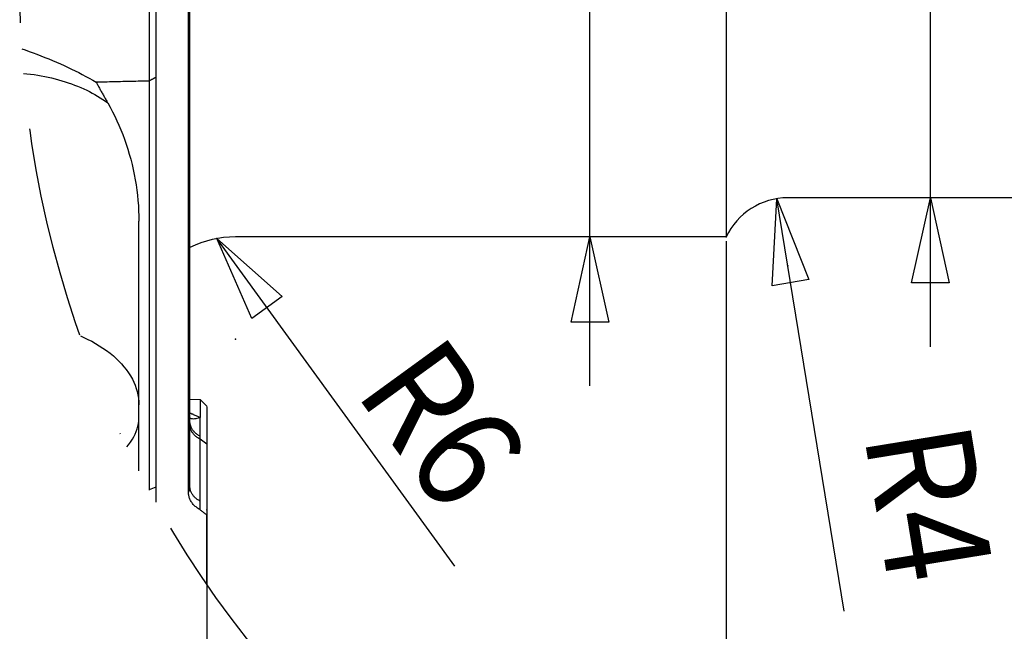
# Model space of a CAD drawing. Units: millimetres. Extents: x -735 to 735, y -520 to 520.
# Drawn here: x 293 to 409, y -238 to -166 of the extents above; entities that cross this region are included whole.
import ezdxf
from ezdxf.enums import TextEntityAlignment as Align

# ---------------------------------------------------------------- set-up
doc = ezdxf.new("R2010")
doc.units = ezdxf.units.MM
doc.header["$LTSCALE"] = 50
doc.linetypes.add('BORDER', pattern=[1.75, 0.5, -0.25, 0.5, -0.25, 0, -0.25])
doc.layers.get('0').update_dxf_attribs({"linetype": 'CONTINUOUS'})
doc.layers.add('L', color=7, linetype='CONTINUOUS')
doc.layers.add('MASSE', color=7, linetype='CONTINUOUS')
doc.styles.add('TXT8', font='txt8')
doc.dimstyles.new('CAD400-DIM19', dxfattribs={"dimscale": 5, "dimtxt": 2.5, "dimasz": 2, "dimexe": 1.8, "dimexo": 0.36, "dimgap": 0.09, "dimtad": 1, "dimdec": 4, "dimdsep": 46, "dimcen": 0, "dimclrd": 3, "dimclre": 3, "dimclrt": 2, "dimadec": 0, "dimazin": 0, "dimtfac": 1, "dimtdec": 4, "dimtofl": 0, "dimtmove": 0, "dimatfit": 3, "dimfxl": 1, "dimtolj": 1, "dimtzin": 0, "dimarcsym": 0})
doc.dimstyles.new('CAD400-DIM3', dxfattribs={"dimscale": 5, "dimtxt": 3.5, "dimasz": 2, "dimexe": 2, "dimexo": 0.1, "dimgap": 0.09, "dimtad": 1, "dimdec": 4, "dimdsep": 46, "dimcen": 0, "dimclrd": 3, "dimclre": 3, "dimclrt": 7, "dimadec": 0, "dimazin": 0, "dimtfac": 1, "dimtdec": 4, "dimtmove": 0, "dimatfit": 3, "dimfxl": 1, "dimtolj": 1, "dimtzin": 0, "dimarcsym": 0})
doc.dimstyles.new('CAD400-DIM4', dxfattribs={"dimscale": 5, "dimtxt": 2.499999, "dimasz": 2, "dimexe": 1.8, "dimexo": 0.36, "dimgap": 0.09, "dimtad": 1, "dimdec": 4, "dimdsep": 46, "dimcen": 0, "dimclrd": 3, "dimclre": 3, "dimclrt": 2, "dimadec": 0, "dimazin": 0, "dimtfac": 1, "dimtdec": 4, "dimtmove": 0, "dimatfit": 3, "dimfxl": 1, "dimtolj": 1, "dimtzin": 0, "dimarcsym": 0})
doc.dimstyles.new('CAD400-DIM7', dxfattribs={"dimscale": 5, "dimtxt": 3.5, "dimasz": 2, "dimexe": 0.933, "dimexo": 0.1, "dimgap": 0.09, "dimtad": 1, "dimdec": 4, "dimdsep": 46, "dimcen": 0, "dimclrd": 3, "dimclre": 3, "dimclrt": 7, "dimadec": 0, "dimazin": 0, "dimtfac": 1, "dimtdec": 4, "dimtmove": 0, "dimatfit": 3, "dimfxl": 1, "dimtolj": 1, "dimtzin": 0, "dimarcsym": 0})
doc.dimstyles.new('CAD400-DIM9', dxfattribs={"dimscale": 5, "dimtxt": 2.5, "dimasz": 2, "dimexe": 2, "dimexo": 0.1, "dimgap": 0.09, "dimtad": 1, "dimdec": 4, "dimdsep": 46, "dimcen": 0, "dimclrd": 3, "dimclre": 3, "dimclrt": 2, "dimadec": 0, "dimazin": 0, "dimtfac": 1, "dimtdec": 4, "dimtmove": 0, "dimatfit": 3, "dimfxl": 1, "dimtolj": 1, "dimtzin": 0, "dimarcsym": 0})

# ---------------------------------------------------------------- blocks, each defined once
blk = doc.blocks.new('B-3774')
at = {"layer": 'L', "color": 2, "linetype": 'CONTINUOUS'}
for p, q in [((308.200204, -161.250309), (308.200204, -169.132043)), ((309.000082, -161.250309), (309.000082, -168.925957)), ((312.828509, -212.930886), (312.828509, -164.218025)), ((313.000082, -212.930886), (313.000082, -164.18978)), ((293.247379, -169.135088), (293.628194, -169.271316)), ((293.628194, -169.271316), (294.096651, -169.441046)), ((294.096651, -169.441046), (294.564243, -169.613175)), ((294.564243, -169.613175), (295.030792, -169.788193)), ((295.030792, -169.788193), (295.492315, -169.96508)), ((295.492315, -169.96508), (295.952476, -170.145559)), ((308.200204, -169.132043), (308.200204, -169.250309)), ((308.200204, -169.250309), (308.200204, -172.49802)), ((309.000082, -168.925957), (309.000082, -169.250309)), ((309.000082, -169.250309), (309.000082, -172.49802)), ((295.952476, -170.145559), (296.411115, -170.329894)), ((296.411115, -170.329894), (296.868074, -170.518348)), ((296.868074, -170.518348), (297.323191, -170.711188)), ((297.323191, -170.711188), (297.776309, -170.908677)), ((297.776309, -170.908677), (298.227267, -171.11108)), ((298.227267, -171.11108), (298.675905, -171.318662)), ((298.675905, -171.318662), (299.099592, -171.52076)), ((299.099592, -171.52076), (299.520925, -171.727801)), ((299.520925, -171.727801), (299.939785, -171.939824)), ((299.939785, -171.939824), (300.356054, -172.156864)), ((300.356054, -172.156864), (300.769612, -172.378958)), ((300.769612, -172.378958), (301.180341, -172.606144)), ((301.180341, -172.606144), (301.588122, -172.838457)), ((301.588122, -172.838457), (301.992835, -173.075936)), ((302.251675, -173.069727), (301.992835, -173.075936)), ((301.992835, -173.075936), (302.044001, -173.174303)), ((302.044001, -173.174303), (302.095647, -173.272419)), ((302.095647, -173.272419), (302.147741, -173.370301)), ((302.147741, -173.370301), (302.200248, -173.467964)), ((302.200248, -173.467964), (302.253135, -173.565424)), ((302.510514, -173.063516), (302.251675, -173.069727)), ((302.769354, -173.057305), (302.510514, -173.063516)), ((303.028193, -173.051091), (302.769354, -173.057305)), ((303.287032, -173.044877), (303.028193, -173.051091)), ((303.545872, -173.038661), (303.287032, -173.044877)), ((303.804711, -173.032443), (303.545872, -173.038661)), ((304.06355, -173.026224), (303.804711, -173.032443)), ((304.322186, -173.020008), (304.06355, -173.026224)), ((304.580821, -173.013791), (304.322186, -173.020008)), ((304.839457, -173.007573), (304.580821, -173.013791)), ((305.098092, -173.001353), (304.839457, -173.007573)), ((305.356728, -172.995132), (305.098092, -173.001353)), ((305.615363, -172.988909), (305.356728, -172.995132)), ((305.873998, -172.982684), (305.615363, -172.988909)), ((306.132633, -172.976459), (305.873998, -172.982684)), ((306.391065, -172.970236), (306.132633, -172.976459)), ((306.649496, -172.964012), (306.391065, -172.970236)), ((306.907927, -172.957787), (306.649496, -172.964012)), ((307.166358, -172.95156), (306.907927, -172.957787)), ((307.424789, -172.945332), (307.166358, -172.95156)), ((307.68322, -172.939103), (307.424789, -172.945332)), ((307.941651, -172.932871), (307.68322, -172.939103)), ((308.200082, -172.926639), (307.941651, -172.932871)), ((308.200082, -172.926639), (308.200082, -176.388125)), ((308.200204, -172.49802), (308.200204, -172.926742)), ((308.23377, -172.908955), (308.200204, -172.926742)), ((308.267329, -172.891154), (308.23377, -172.908955)), ((308.300882, -172.87334), (308.267329, -172.891154)), ((308.334427, -172.855514), (308.300882, -172.87334)), ((308.367967, -172.837676), (308.334427, -172.855514)), ((308.401501, -172.819827), (308.367967, -172.837676)), ((308.435029, -172.801968), (308.401501, -172.819827)), ((308.468552, -172.784098), (308.435029, -172.801968)), ((308.501905, -172.766307), (308.468552, -172.784098)), ((308.535252, -172.748505), (308.501905, -172.766307)), ((308.568592, -172.73069), (308.535252, -172.748505)), ((308.601924, -172.712859), (308.568592, -172.73069)), ((308.635246, -172.695011), (308.601924, -172.712859)), ((308.668558, -172.677143), (308.635246, -172.695011)), ((308.701858, -172.659254), (308.668558, -172.677143)), ((308.735145, -172.64134), (308.701858, -172.659254)), ((308.768288, -172.623473), (308.735145, -172.64134)), ((308.801419, -172.605584), (308.768288, -172.623473)), ((308.83454, -172.587677), (308.801419, -172.605584)), ((308.867655, -172.569757), (308.83454, -172.587677)), ((308.900764, -172.551827), (308.867655, -172.569757)), ((308.93387, -172.533892), (308.900764, -172.551827)), ((308.966975, -172.515955), (308.93387, -172.533892)), ((309.000082, -172.49802), (308.966975, -172.515955)), ((309.000082, -172.49802), (309.000082, -172.926639)), ((309.000082, -172.926639), (309.000082, -176.388125)), ((302.253135, -173.565424), (302.306367, -173.662696)), ((302.306367, -173.662696), (302.359912, -173.759797)), ((302.359912, -173.759797), (302.413736, -173.856743)), ((302.413736, -173.856743), (302.47027, -173.957947)), ((302.47027, -173.957947), (302.527045, -174.059013)), ((302.527045, -174.059013), (302.584034, -174.159958)), ((302.584034, -174.159958), (302.64121, -174.260795)), ((302.64121, -174.260795), (302.698548, -174.36154)), ((302.698548, -174.36154), (302.756019, -174.462209)), ((302.756019, -174.462209), (302.813599, -174.562817)), ((302.813599, -174.562817), (302.871259, -174.663378)), ((302.871259, -174.663378), (302.931518, -174.768336)), ((302.931518, -174.768336), (302.991816, -174.873272)), ((302.991816, -174.873272), (303.05213, -174.978198)), ((303.05213, -174.978198), (303.11244, -175.083127)), ((303.11244, -175.083127), (303.172726, -175.18807)), ((303.172726, -175.18807), (303.232965, -175.293039)), ((303.232965, -175.293039), (303.293137, -175.398047)), ((303.293137, -175.398047), (303.353221, -175.503105)), ((303.353221, -175.503105), (303.637913, -176.015007)), ((303.637913, -176.015007), (303.910971, -176.533487)), ((303.910971, -176.533487), (304.172432, -177.058164)), ((308.200082, -176.388125), (308.200082, -177.229076)), ((309.000082, -176.388125), (309.000082, -177.229076)), ((304.172432, -177.058164), (304.422336, -177.588661)), ((304.422336, -177.588661), (304.660723, -178.124596)), ((304.660723, -178.124596), (304.88763, -178.665589)), ((308.200082, -177.229076), (308.200082, -220.660754)), ((309.000082, -177.229076), (309.000082, -220.660754)), ((304.88763, -178.665589), (305.103098, -179.211262)), ((305.103098, -179.211262), (305.307165, -179.761234)), ((305.307165, -179.761234), (305.51008, -180.345596)), ((305.51008, -180.345596), (305.700316, -180.934075)), ((305.700316, -180.934075), (305.877833, -181.526431)), ((305.877833, -181.526431), (306.042591, -182.12242)), ((306.042591, -182.12242), (306.19455, -182.721801)), ((306.19455, -182.721801), (306.333672, -183.32433)), ((306.333672, -183.32433), (306.459916, -183.929767)), ((306.459916, -183.929767), (306.573242, -184.537868)), ((306.573242, -184.537868), (306.672053, -185.138348)), ((306.672053, -185.138348), (306.758177, -185.740842)), ((306.758177, -185.740842), (306.831465, -186.345021)), ((306.831465, -186.345021), (306.891765, -186.950555)), ((306.891765, -186.950555), (306.938928, -187.557115)), ((306.938928, -187.557115), (306.972802, -188.164371)), ((306.972802, -188.164371), (306.993237, -188.771995)), ((306.993237, -188.771995), (307.000082, -189.379657)), ((307.000082, -210.981005), (307.000082, -189.379658)), ((313.000082, -210.321114), (314.200204, -210.342062)), ((314.200204, -210.342062), (315.000082, -211.156024)), ((314.200204, -210.342062), (314.200204, -211.158965)), ((307.000082, -212.525603), (307.000082, -210.981005)), ((307.000082, -212.525603), (307.000082, -210.981005)), ((314.200204, -211.158965), (314.200204, -212.464019)), ((315.000082, -211.158965), (315.000082, -211.213864)), ((315.000082, -211.213864), (315.000082, -212.580146)), ((307.000082, -218.733643), (307.000082, -212.525603)), ((314.200158, -213.93191), (314.200204, -212.464019)), ((315.000082, -212.580146), (315.000082, -214.680721)), ((312.828509, -213.335322), (312.828509, -212.930886)), ((312.828509, -220.606549), (312.828509, -213.335322)), ((313.000082, -220.606549), (313.000082, -212.930886)), ((314.200204, -214.680721), (314.200158, -213.93191)), ((314.200204, -214.796686), (314.200204, -214.680721)), ((314.200204, -215.032443), (314.200204, -214.796686)), ((314.200204, -215.608001), (314.200204, -215.032443)), ((315.000082, -214.680721), (315.000082, -215.032443)), ((315.000082, -215.032443), (315.000082, -215.608001)), ((314.200204, -222.303658), (314.200204, -215.608001)), ((315.000082, -215.608001), (315.000082, -222.303658)), ((308.200082, -220.660754), (308.200082, -220.990355)), ((309.000082, -220.660754), (309.000082, -221.635735)), ((312.828509, -221.286016), (312.828509, -220.606549)), ((308.200082, -220.990355), (308.200082, -220.993832)), ((309.000082, -221.635735), (309.000082, -222.4412)), ((312.831159, -221.384122), (312.828509, -221.286016)), ((312.839021, -221.482181), (312.831159, -221.384122)), ((312.851964, -221.579914), (312.839021, -221.482181)), ((312.869857, -221.677039), (312.851964, -221.579914)), ((312.892567, -221.773275), (312.869857, -221.677039)), ((312.919963, -221.868343), (312.892567, -221.773275)), ((312.951914, -221.96196), (312.919963, -221.868343)), ((312.988288, -222.053847), (312.951914, -221.96196)), ((313.032284, -222.150671), (312.988288, -222.053847)), ((313.08103, -222.245066), (313.032284, -222.150671)), ((313.134289, -222.336942), (313.08103, -222.245066)), ((313.191826, -222.426207), (313.134289, -222.336942)), ((313.253403, -222.51277), (313.191826, -222.426207)), ((313.318785, -222.596539), (313.253403, -222.51277)), ((313.387736, -222.677423), (313.318785, -222.596539)), ((313.460019, -222.755331), (313.387736, -222.677423)), ((313.542332, -222.836769), (313.460019, -222.755331)), ((313.62807, -222.914554), (313.542332, -222.836769)), ((313.716979, -222.988677), (313.62807, -222.914554)), ((313.808804, -223.05913), (313.716979, -222.988677)), ((313.903293, -223.125905), (313.808804, -223.05913)), ((314.00019, -223.188992), (313.903293, -223.125905)), ((314.099244, -223.248382), (314.00019, -223.188992)), ((314.200198, -223.304068), (314.099244, -223.248382)), ((314.19488, -222.634453), (314.19506, -222.593103)), ((314.194991, -222.676526), (314.19488, -222.634453)), ((314.195354, -222.718598), (314.194991, -222.676526)), ((314.19506, -222.593103), (314.19549, -222.551754)), ((314.195903, -222.76067), (314.195354, -222.718598)), ((314.19549, -222.551754), (314.196115, -222.510404)), ((314.196573, -222.802743), (314.195903, -222.76067)), ((314.196115, -222.510404), (314.196879, -222.469055)), ((314.197299, -222.844817), (314.196573, -222.802743)), ((314.196879, -222.469055), (314.197726, -222.427705)), ((314.198015, -222.886891), (314.197299, -222.844817)), ((314.197726, -222.427705), (314.198599, -222.386356)), ((314.198655, -222.928966), (314.198015, -222.886891)), ((314.198599, -222.386356), (314.199444, -222.345007)), ((314.199155, -222.971041), (314.198655, -222.928966)), ((314.199466, -223.01267), (314.199155, -222.971041)), ((314.199444, -222.345007), (314.200204, -222.303658)), ((314.199626, -223.0543), (314.199466, -223.01267)), ((314.199684, -223.095929), (314.199626, -223.0543)), ((314.19969, -223.137559), (314.199684, -223.095929)), ((314.199695, -223.179189), (314.19969, -223.137559)), ((314.199749, -223.220818), (314.199695, -223.179189)), ((314.199902, -223.262447), (314.199749, -223.220818)), ((314.200204, -223.304075), (314.199902, -223.262447)), ((315.000082, -222.303658), (315.000082, -223.304068)), ((314.250257, -223.34564), (314.200204, -223.304075)), ((314.300319, -223.387195), (314.250257, -223.34564)), ((314.350391, -223.428738), (314.300319, -223.387195)), ((314.400471, -223.470271), (314.350391, -223.428738)), ((314.45056, -223.511793), (314.400471, -223.470271)), ((314.500658, -223.553304), (314.45056, -223.511793)), ((314.550765, -223.594805), (314.500658, -223.553304)), ((314.600881, -223.636295), (314.550765, -223.594805)), ((314.65075, -223.677563), (314.600881, -223.636295)), ((314.700629, -223.71882), (314.65075, -223.677563)), ((314.750515, -223.760067), (314.700629, -223.71882)), ((314.800411, -223.801303), (314.750515, -223.760067)), ((314.850316, -223.842529), (314.800411, -223.801303)), ((314.900229, -223.883744), (314.850316, -223.842529)), ((314.950151, -223.924948), (314.900229, -223.883744)), ((315.000082, -223.966142), (314.950151, -223.924948)), ((315.000082, -223.304068), (315.000082, -223.966142)), ((315.000082, -226.356024), (315.000082, -223.966142)), ((315.000082, -232.076152), (315.000082, -226.356024))]:
    blk.add_line(p, q, dxfattribs=at)
at = {"layer": 'L', "color": 9, "linetype": 'CONTINUOUS'}
for p, q in [((293.463876, -172.027022), (293.851441, -172.066968)), ((293.851441, -172.066968), (294.278183, -172.118325)), ((294.278183, -172.118325), (294.703986, -172.17701)), ((294.703986, -172.17701), (295.115672, -172.240929)), ((295.115672, -172.240929), (295.52619, -172.31186)), ((295.52619, -172.31186), (295.935388, -172.389894)), ((295.935388, -172.389894), (296.343114, -172.475124)), ((296.343114, -172.475124), (296.749216, -172.567644)), ((296.749216, -172.567644), (297.153544, -172.667546)), ((297.153544, -172.667546), (297.555946, -172.774922)), ((297.555946, -172.774922), (297.956269, -172.889865)), ((297.956269, -172.889865), (298.331468, -173.005205)), ((298.331468, -173.005205), (298.704476, -173.127501)), ((298.704476, -173.127501), (299.075085, -173.256909)), ((299.075085, -173.256909), (299.443084, -173.393584)), ((299.443084, -173.393584), (299.808263, -173.537679)), ((299.808263, -173.537679), (300.170413, -173.68935)), ((300.170413, -173.68935), (300.529323, -173.848751)), ((300.529323, -173.848751), (300.884783, -174.016037)), ((300.884783, -174.016037), (301.208007, -174.176764)), ((301.208007, -174.176764), (301.527776, -174.344409)), ((301.527776, -174.344409), (301.843722, -174.519106)), ((301.843722, -174.519106), (302.155477, -174.700991)), ((302.155477, -174.700991), (302.462672, -174.890198)), ((302.462672, -174.890198), (302.76494, -175.086862)), ((302.76494, -175.086862), (303.061912, -175.29112)), ((303.061912, -175.29112), (303.353221, -175.503105)), ((300.137077, -202.887757), (300.53968, -203.064476)), ((300.53968, -203.064476), (301.00348, -203.28487)), ((301.00348, -203.28487), (301.460638, -203.519037)), ((301.460638, -203.519037), (301.910182, -203.767466)), ((301.910182, -203.767466), (302.351142, -204.030649)), ((302.351142, -204.030649), (302.782544, -204.309076)), ((302.782544, -204.309076), (303.203418, -204.603238)), ((303.203418, -204.603238), (303.612792, -204.913626)), ((303.612792, -204.913626), (304.009694, -205.24073)), ((304.009694, -205.24073), (304.339749, -205.535393)), ((304.339749, -205.535393), (304.658239, -205.842907)), ((304.658239, -205.842907), (304.963519, -206.163428)), ((304.963519, -206.163428), (305.253942, -206.49711)), ((305.253942, -206.49711), (305.527862, -206.844109)), ((305.527862, -206.844109), (305.783635, -207.204581)), ((305.783635, -207.204581), (306.019613, -207.578681)), ((306.019613, -207.578681), (306.234152, -207.966564)), ((306.234152, -207.966564), (306.404641, -208.320797)), ((306.404641, -208.320797), (306.555984, -208.684441)), ((306.555984, -208.684441), (306.687076, -209.056015)), ((306.687076, -209.056015), (306.796811, -209.434039)), ((306.796811, -209.434039), (306.884084, -209.817031)), ((306.884084, -209.817031), (306.947791, -210.20351)), ((306.947791, -210.20351), (306.986825, -210.591995)), ((306.986825, -210.591995), (307.000082, -210.981005)), ((306.945488, -213.178863), (306.986153, -212.852781)), ((306.986153, -212.852781), (307.000082, -212.525603)), ((313.017259, -212.580707), (312.997661, -212.573311)), ((313.036964, -212.587749), (313.017259, -212.580707)), ((313.056117, -211.990904), (313.02029, -211.976892)), ((313.056772, -212.594433), (313.036964, -212.587749)), ((313.091927, -212.004958), (313.056117, -211.990904)), ((313.076679, -212.600754), (313.056772, -212.594433)), ((313.09668, -212.606707), (313.076679, -212.600754)), ((313.12772, -212.019053), (313.091927, -212.004958)), ((313.116771, -212.612287), (313.09668, -212.606707)), ((313.136947, -212.617489), (313.116771, -212.612287)), ((313.163497, -212.03319), (313.12772, -212.019053)), ((313.157203, -212.622308), (313.136947, -212.617489)), ((313.288102, -212.644154), (313.157203, -212.622308)), ((313.199256, -212.047368), (313.163497, -212.03319)), ((313.234999, -212.061588), (313.199256, -212.047368)), ((313.270724, -212.075848), (313.234999, -212.061588)), ((313.306433, -212.09015), (313.270724, -212.075848)), ((313.421016, -212.6515), (313.288102, -212.644154)), ((313.322428, -212.096572), (313.306433, -212.09015)), ((313.33842, -212.103002), (313.322428, -212.096572)), ((313.354409, -212.10944), (313.33842, -212.103002)), ((313.370394, -212.115886), (313.354409, -212.10944)), ((313.386376, -212.12234), (313.370394, -212.115886)), ((313.402354, -212.128803), (313.386376, -212.12234)), ((313.418329, -212.135274), (313.402354, -212.128803)), ((313.4343, -212.141753), (313.418329, -212.135274)), ((313.554864, -212.645642), (313.421016, -212.6515)), ((313.53048, -212.18097), (313.4343, -212.141753)), ((313.626535, -212.22048), (313.53048, -212.18097)), ((313.688561, -212.627872), (313.554864, -212.645642)), ((313.722464, -212.26028), (313.626535, -212.22048)), ((313.821027, -212.599486), (313.688561, -212.627872)), ((313.818267, -212.300369), (313.722464, -212.26028)), ((313.913943, -212.340744), (313.818267, -212.300369)), ((313.951178, -212.561777), (313.821027, -212.599486)), ((314.009491, -212.381403), (313.913943, -212.340744)), ((314.077931, -212.516039), (313.951178, -212.561777)), ((314.104912, -212.422343), (314.009491, -212.381403)), ((314.200204, -212.463567), (314.077931, -212.516039)), ((314.200204, -212.463563), (314.104912, -212.422343)), ((306.679885, -214.135631), (306.790673, -213.821779)), ((306.790673, -213.821779), (306.879767, -213.502359)), ((306.879767, -213.502359), (306.945488, -213.178863)), ((313.000891, -212.98054), (313.000082, -212.930886)), ((313.002466, -213.417987), (313.000082, -213.335322)), ((313.003303, -213.030216), (313.000891, -212.98054)), ((313.009524, -213.500603), (313.002466, -213.417987)), ((313.007292, -213.079864), (313.003303, -213.030216)), ((313.012833, -213.129432), (313.007292, -213.079864)), ((313.021119, -213.582909), (313.009524, -213.500603)), ((313.019901, -213.17887), (313.012833, -213.129432)), ((313.028471, -213.228125), (313.019901, -213.17887)), ((313.037112, -213.664645), (313.021119, -213.582909)), ((313.038518, -213.277148), (313.028471, -213.228125)), ((313.057362, -213.745549), (313.037112, -213.664645)), ((313.050017, -213.325887), (313.038518, -213.277148)), ((313.0591, -213.360477), (313.050017, -213.325887)), ((313.081731, -213.82536), (313.057362, -213.745549)), ((313.068901, -213.394877), (313.0591, -213.360477)), ((313.07941, -213.42907), (313.068901, -213.394877)), ((313.090619, -213.463036), (313.07941, -213.42907)), ((313.110081, -213.903818), (313.081731, -213.82536)), ((313.102519, -213.496758), (313.090619, -213.463036)), ((313.1151, -213.530216), (313.102519, -213.496758)), ((313.142273, -213.980662), (313.110081, -213.903818)), ((313.128354, -213.563392), (313.1151, -213.530216)), ((313.142271, -213.596268), (313.128354, -213.563392)), ((313.181118, -213.679522), (313.142271, -213.596268)), ((313.181285, -214.061786), (313.142273, -213.980662)), ((313.22408, -213.760605), (313.181118, -213.679522)), ((313.270926, -213.839464), (313.22408, -213.760605)), ((313.321426, -213.916047), (313.270926, -213.839464)), ((313.37535, -213.990303), (313.321426, -213.916047)), ((313.432467, -214.062178), (313.37535, -213.990303)), ((306.013112, -215.363256), (306.234181, -215.028886)), ((306.234181, -215.028886), (306.399958, -214.740676)), ((306.399958, -214.740676), (306.549087, -214.442427)), ((306.549087, -214.442427), (306.679885, -214.135631)), ((313.224393, -214.140673), (313.181285, -214.061786)), ((313.271352, -214.217284), (313.224393, -214.140673)), ((313.321918, -214.29158), (313.271352, -214.217284)), ((313.375847, -214.363521), (313.321918, -214.29158)), ((313.432894, -214.433068), (313.375847, -214.363521)), ((313.492549, -214.131621), (313.432467, -214.062178)), ((313.492815, -214.500183), (313.432894, -214.433068)), ((313.555363, -214.198579), (313.492549, -214.131621)), ((313.555366, -214.564827), (313.492815, -214.500183)), ((313.627519, -214.269467), (313.555363, -214.198579)), ((313.627821, -214.633855), (313.555366, -214.564827)), ((313.702507, -214.337288), (313.627519, -214.269467)), ((313.703023, -214.699801), (313.627821, -214.633855)), ((313.780119, -214.402059), (313.702507, -214.337288)), ((313.780763, -214.762695), (313.703023, -214.699801)), ((313.860145, -214.463795), (313.780119, -214.402059)), ((313.860831, -214.822568), (313.780763, -214.762695)), ((313.942376, -214.522513), (313.860145, -214.463795)), ((313.943019, -214.879449), (313.860831, -214.822568)), ((314.026602, -214.578229), (313.942376, -214.522513)), ((314.027116, -214.933368), (313.943019, -214.879449)), ((314.112614, -214.63096), (314.026602, -214.578229)), ((314.112914, -214.984356), (314.027116, -214.933368)), ((314.200204, -214.680721), (314.112614, -214.63096)), ((314.200204, -215.032443), (314.112914, -214.984356)), ((315.000082, -215.608001), (314.200204, -215.032443)), ((305.580354, -215.905087), (305.771951, -215.681434)), ((305.771951, -215.681434), (306.013112, -215.363256)), ((309.000082, -220.660754), (308.200082, -220.990355)), ((312.953017, -221.008146), (312.965283, -220.958883)), ((312.965283, -220.958883), (312.975418, -220.909195)), ((312.975418, -220.909195), (312.983577, -220.859162)), ((312.983577, -220.859162), (312.989912, -220.808861)), ((312.989912, -220.808861), (312.994577, -220.75837)), ((312.994577, -220.75837), (312.997724, -220.707767)), ((312.997724, -220.707767), (312.999508, -220.65713)), ((312.999508, -220.65713), (313.000082, -220.606537)), ((313.002466, -220.689202), (313.000082, -220.606537)), ((313.009524, -220.771818), (313.002466, -220.689202)), ((313.021119, -220.854125), (313.009524, -220.771818)), ((313.037112, -220.93586), (313.021119, -220.854125)), ((313.057362, -221.016764), (313.037112, -220.93586)), ((308.19819, -220.990355), (308.200082, -220.990355)), ((312.828509, -221.286016), (312.849108, -221.253994)), ((312.849108, -221.253994), (312.868211, -221.221)), ((312.868211, -221.221), (312.885846, -221.187135)), ((312.885846, -221.187135), (312.902043, -221.152494)), ((312.902043, -221.152494), (312.916829, -221.117177)), ((312.916829, -221.117177), (312.930235, -221.081281)), ((312.930235, -221.081281), (312.942288, -221.044905)), ((312.942288, -221.044905), (312.953017, -221.008146)), ((313.081731, -221.096576), (313.057362, -221.016764)), ((313.110081, -221.175034), (313.081731, -221.096576)), ((313.142273, -221.251877), (313.110081, -221.175034)), ((313.181285, -221.333002), (313.142273, -221.251877)), ((313.224393, -221.411889), (313.181285, -221.333002)), ((313.271352, -221.4885), (313.224393, -221.411889)), ((313.321918, -221.562795), (313.271352, -221.4885)), ((313.375847, -221.634736), (313.321918, -221.562795)), ((313.432894, -221.704284), (313.375847, -221.634736)), ((313.492815, -221.771399), (313.432894, -221.704284)), ((313.555366, -221.836042), (313.492815, -221.771399)), ((313.627821, -221.90507), (313.555366, -221.836042)), ((313.703023, -221.971016), (313.627821, -221.90507)), ((313.780763, -222.03391), (313.703023, -221.971016)), ((313.860831, -222.093783), (313.780763, -222.03391)), ((313.943019, -222.150664), (313.860831, -222.093783)), ((314.027116, -222.204584), (313.943019, -222.150664)), ((314.112914, -222.255572), (314.027116, -222.204584)), ((314.200204, -222.303658), (314.112914, -222.255572))]:
    blk.add_line(p, q, dxfattribs=at)
blk = doc.blocks.new('*D7')
at = {"layer": 'MASSE', "color": 3, "linetype": 'BYBLOCK'}
for p, q in [((400.000015, -135.849975), (400.000015, -60.624985)), ((400.000015, -135.849975), (397.800015, -125.849975)), ((397.800015, -125.849975), (402.200015, -125.849975)), ((402.200015, -125.849975), (400.000015, -135.849975)), ((390.000015, -135.849975), (419.49995, -135.849975)), ((400.000015, -186.64998), (400.000015, -135.849975)), ((419.49995, -186.64998), (390.000015, -186.64998)), ((397.800015, -196.64998), (400.000015, -186.64998)), ((400.000015, -204.14998), (400.000015, -186.64998)), ((400.000015, -186.64998), (402.200015, -196.64998)), ((402.200015, -196.64998), (397.800015, -196.64998))]:
    blk.add_line(p, q, dxfattribs=at)
at = {"layer": 'MASSE', "color": 9, "linetype": 'BYBLOCK'}
for p in [(419.99993, -135.849995), (419.99993, -186.65)]:
    blk.add_point(p, dxfattribs=at)
at = {"layer": 'MASSE', "color": 7, "style": 'TXT8', "width": 1.05}
blk.add_text('%%C25.4', height=17.5, rotation=90, dxfattribs=at).set_placement((392.3, -93), align=Align.CENTER)
blk = doc.blocks.new('*D8')
at = {"layer": 'MASSE', "color": 3, "linetype": 'BYBLOCK'}
for p, q in [((381.39285, -196.978613), (381.95124, -186.75471)), ((389.874005, -235.235635), (381.95124, -186.75471)), ((381.95124, -186.75471), (385.735247, -196.268978)), ((385.735247, -196.268978), (381.39285, -196.978613))]:
    blk.add_line(p, q, dxfattribs=at)
at = {"layer": 'MASSE', "color": 9, "linetype": 'BYBLOCK'}
for p in [(381.95124, -186.75471), (383.241472, -194.65)]:
    blk.add_point(p, dxfattribs=at)
at = {"layer": 'MASSE', "color": 2, "style": 'TXT8', "width": 0.898203}
blk.add_text('R4', height=12.499995, rotation=-80.718746, dxfattribs=at).set_placement((393.647635, -223.465575), align=Align.CENTER)
blk = doc.blocks.new('*D11')
at = {"layer": 'MASSE', "color": 3, "linetype": 'BYBLOCK'}
for p, q in [((529.999935, -279.50632), (529.999935, -177.32493)), ((375.999935, -191.749955), (375.999935, -274.173705)), ((375.999935, -269.50632), (385.999935, -267.30632)), ((385.999935, -267.30632), (385.999935, -271.70632)), ((519.999935, -267.30632), (529.999935, -269.50632)), ((519.999935, -271.70632), (519.999935, -267.30632)), ((375.999935, -269.50632), (529.999935, -269.50632)), ((385.999935, -271.70632), (375.999935, -269.50632)), ((529.999935, -269.50632), (519.999935, -271.70632))]:
    blk.add_line(p, q, dxfattribs=at)
at = {"layer": 'MASSE', "color": 9, "linetype": 'BYBLOCK'}
for p in [(529.99992, -176.824975), (375.99992, -191.25)]:
    blk.add_point(p, dxfattribs=at)
at = {"layer": 'MASSE', "color": 7, "style": 'TXT8', "width": 0.898204}
blk.add_text('77', height=17.5, dxfattribs=at).set_placement((452.99992, -261.806365), align=Align.CENTER)
blk = doc.blocks.new('*D12')
at = {"layer": 'MASSE', "color": 3, "linetype": 'BYBLOCK'}
for p, q in [((360.000015, -131.249965), (360.000015, -76.374975)), ((360.000015, -131.249965), (357.800015, -121.249965)), ((357.800015, -121.249965), (362.200015, -121.249965)), ((362.200015, -121.249965), (360.000015, -131.249965)), ((350.000015, -131.249965), (375.499935, -131.249965)), ((360.000015, -191.249965), (360.000015, -131.249965)), ((375.499935, -191.249965), (350.000015, -191.249965)), ((357.800015, -201.249965), (360.000015, -191.249965)), ((360.000015, -208.749965), (360.000015, -191.249965)), ((360.000015, -191.249965), (362.200015, -201.249965)), ((362.200015, -201.249965), (357.800015, -201.249965))]:
    blk.add_line(p, q, dxfattribs=at)
at = {"layer": 'MASSE', "color": 9, "linetype": 'BYBLOCK'}
for p in [(375.99992, -131.25), (375.99992, -191.25)]:
    blk.add_point(p, dxfattribs=at)
at = {"layer": 'MASSE', "color": 7, "style": 'TXT8', "width": 0.96}
blk.add_text('%%C30', height=17.5, rotation=90, dxfattribs=at).set_placement((352.3, -100), align=Align.CENTER)
blk = doc.blocks.new('B-3781')
at = {"layer": 'L', "color": 3, "linetype": 'BORDER'}
blk.add_circle((417.998435, -161.250032), 125.000002, dxfattribs=at)
blk = doc.blocks.new('*D14')
at = {"layer": 'MASSE', "color": 3, "linetype": 'BYBLOCK'}
for p, q in [((529.99994, -329.99996), (529.99994, -177.32493)), ((314.99849, -223.81537), (314.99849, -329.99996)), ((314.99849, -319.99996), (324.99849, -317.79996)), ((324.99849, -317.79996), (324.99849, -322.19996)), ((519.99994, -317.79996), (529.99994, -319.99996)), ((519.99994, -322.19996), (519.99994, -317.79996)), ((314.99849, -319.99996), (529.99994, -319.99996)), ((324.99849, -322.19996), (314.99849, -319.99996)), ((529.99994, -319.99996), (519.99994, -322.19996))]:
    blk.add_line(p, q, dxfattribs=at)
at = {"layer": 'MASSE', "color": 9, "linetype": 'BYBLOCK'}
for p in [(529.999925, -176.824975), (314.998475, -223.315415)]:
    blk.add_point(p, dxfattribs=at)
at = {"layer": 'MASSE', "color": 2, "style": 'TXT8', "width": 1.242236}
blk.add_text('(107.5)', height=12.5, dxfattribs=at).set_placement((422.4992, -314.5), align=Align.CENTER)
blk = doc.blocks.new('04142402-2')
at = {"layer": 'L', "color": 2, "linetype": 'CONTINUOUS'}
for p, q in [((375.999925, -131.25), (375.999925, -191.25)), ((419.999925, -186.65), (383.241475, -186.65)), ((375.999925, -191.25), (318.339295, -191.25))]:
    blk.add_line(p, q, dxfattribs=at)
for centre, radius, start, end in [((383.241472, -194.65), 8, 89.999977, 154.849337), ((318.339295, -203.25), 12, 89.999999, 116.419142)]:
    blk.add_arc(centre, radius, start, end, dxfattribs=at)
blk = doc.blocks.new('*D25')
at = {"layer": 'MASSE', "color": 3, "linetype": 'BYBLOCK'}
for p, q in [((344.138999, -229.93151), (316.171622, -191.447385)), ((320.270758, -200.830193), (316.171622, -191.447385)), ((316.171622, -191.447385), (323.830124, -198.243513)), ((323.830124, -198.243513), (320.270758, -200.830193))]:
    blk.add_line(p, q, dxfattribs=at)
at = {"layer": 'MASSE', "color": 9, "linetype": 'BYBLOCK'}
for p in [(316.171622, -191.447385), (318.339295, -203.25)]:
    blk.add_point(p, dxfattribs=at)
at = {"layer": 'MASSE', "color": 2, "style": 'TXT8', "width": 0.898204}
blk.add_text('R6', height=12.5, rotation=-53.993149, dxfattribs=at).set_placement((337.616057, -216.826951), align=Align.CENTER)

msp = doc.modelspace()

# ---------------------------------------------------------------- block references
msp.add_blockref('04142402-2', (0, 0))
at = {"layer": 'L'}
for name in ['B-3781', 'B-3774']:
    msp.add_blockref(name, (0, 0), dxfattribs=at)

# ---------------------------------------------------------------- dimensions: what is measured, and where the dimension line sits
at = {"layer": 'MASSE', "color": 3}
for base, p1, p2, picture, middle in [((400.000015, -186.64998), (419.99993, -186.65), (419.99993, -135.849995), '*D7', (383.55, -93)), ((360.000015, -191.249965), (375.99992, -191.25), (375.99992, -131.25), '*D12', (343.55, -100))]:
    dim = msp.add_linear_dim(base=base, p1=p1, p2=p2, angle=90, dimstyle='CAD400-DIM3', override={"dimpost": '%%C<>'}, dxfattribs=at)
    dim.commit()
    dim.dimension.update_dxf_attribs({"geometry": picture, "text_midpoint": middle, "dimtype": 128})
dim = msp.add_linear_dim(base=(314.99849, -319.99996), p1=(314.998475, -223.315415), p2=(529.999925, -176.824975), dimstyle='CAD400-DIM9', override={"dimpost": '(<>)'}, dxfattribs=at)
dim.commit()
dim.dimension.update_dxf_attribs({"geometry": '*D14', "text_midpoint": (422.4992, -308.25), "dimtype": 128})
dim = msp.add_linear_dim(base=(375.999935, -269.50632), p1=(375.99992, -191.25), p2=(529.99992, -176.824975), dimstyle='CAD400-DIM7', dxfattribs=at)
dim.commit()
dim.dimension.update_dxf_attribs({"geometry": '*D11', "text_midpoint": (452.99992, -253.056365), "dimtype": 128})
for center, mpoint, dimstyle, picture, middle in [((383.241472, -194.65), (381.95124, -186.75471), 'CAD400-DIM4', '*D8', (399.815811, -222.45757)), ((318.339295, -203.25), (316.171622, -191.447385), 'CAD400-DIM19', '*D25', (342.671974, -213.152688))]:
    dim = msp.add_radius_dim(center=center, mpoint=mpoint, dimstyle=dimstyle, override={"dimpost": 'R<>'}, dxfattribs=at)
    dim.commit()
    dim.dimension.update_dxf_attribs({"geometry": picture, "text_midpoint": middle, "dimtype": 132})

doc.saveas('drawing.dxf')
